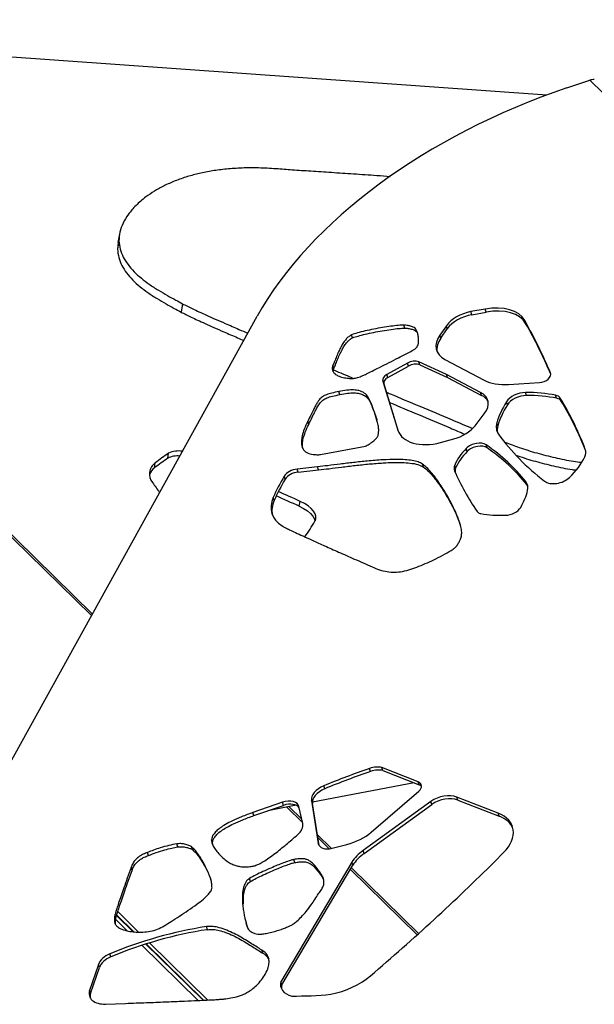
# Model space of a CAD drawing. Units: inches. Extents: x 33 to 1919, y 28 to 1228.
# Drawn here: x 1519 to 1531, y 941 to 962 of the extents above; entities that cross this region are included whole.
import ezdxf

# ---------------------------------------------------------------- set-up
doc = ezdxf.new("R2010")
doc.units = ezdxf.units.IN
doc.header["$LTSCALE"] = 115
doc.header["$MEASUREMENT"] = 0

msp = doc.modelspace()

# ---------------------------------------------------------------- linework, layer by layer
at = {"color": 8, "linetype": 'Continuous', "lineweight": 25}
for p, q in [((1520.4260664, 949.5371865), (1507.2660186, 962.4358062)), ((1520.446492, 949.5740622), (1507.3232634, 962.4365954)), ((1531.2102329, 961.1265245), (1538.012374, 954.4595078)), ((1530.3651284, 954.7777484), (1530.3608292, 954.7910435)), ((1527.0639705, 953.5400522), (1527.0607055, 953.5501588)), ((1531.120596, 953.1175501), (1531.115459, 953.1334378)), ((1524.9967043, 945.0573465), (1524.6554777, 945.3917935)), ((1524.9802668, 945.1303515), (1524.7040629, 945.4010737)), ((1525.6241339, 944.49928), (1525.3155913, 944.8016933)), ((1525.5747777, 944.4907621), (1525.3262449, 944.7343559)), ((1525.3462097, 944.5724713), (1525.3361438, 944.6036131)), ((1527.4773299, 942.6260043), (1526.0315129, 944.0431)), ((1527.5075638, 942.6532654), (1526.052906, 944.0790228)), ((1521.2024557, 942.7141688), (1520.9480953, 942.9634797)), ((1521.3337835, 942.6934106), (1520.9723316, 943.0476782)), ((1522.7408502, 941.2063377), (1521.5218732, 942.4010955)), ((1522.8459704, 941.2112572), (1521.6047894, 942.4277821))]:
    msp.add_line(p, q, dxfattribs=at)
at = {"color": 7, "linetype": 'Continuous', "lineweight": 25}
for p, q in [((1530.2802354, 960.805508), (1507.3232634, 962.4365954)), ((1530.7157587, 960.9595759), (1531.2102329, 961.1265245)), ((1521.0224473, 957.6507046), (1520.9919252, 957.4701524)), ((1521.0061358, 957.6095907), (1520.9919252, 957.4701524)), ((1521.0317613, 957.7909208), (1521.0012355, 957.6103575)), ((1522.3966983, 956.2891484), (1522.3661763, 956.1085961)), ((1528.9516119, 956.1733913), (1528.6388846, 956.1165738)), ((1528.6599953, 956.0512636), (1528.6388846, 956.1165738)), ((1528.6599953, 956.0512636), (1528.9727206, 956.1080844)), ((1528.9727206, 956.1080844), (1528.9516119, 956.1733913)), ((1517.579391, 944.3985904), (1524.0151351, 956.0159042)), ((1529.8244428, 955.862835), (1529.8033322, 955.9281452)), ((1527.2109133, 955.7601738), (1527.1898026, 955.825484)), ((1527.4723132, 955.6723553), (1527.4512044, 955.7376622)), ((1528.1080702, 955.8110465), (1527.9678883, 955.6112657)), ((1527.9889971, 955.5459588), (1528.1291828, 955.7457373)), ((1528.1291828, 955.7457373), (1528.1080702, 955.8110465)), ((1526.0795505, 955.5513354), (1526.0584417, 955.6166424)), ((1527.9889971, 955.5459588), (1527.9678883, 955.6112657)), ((1528.0780253, 955.0820364), (1528.9275225, 954.6337014)), ((1525.672931, 954.8833966), (1525.6518203, 954.9487068)), ((1525.659789, 954.815058), (1525.672931, 954.8833966)), ((1527.2656182, 955.0031624), (1526.8203171, 954.7598971)), ((1526.8414259, 954.6945902), (1527.286727, 954.9378554)), ((1527.286727, 954.9378554), (1527.2656182, 955.0031624)), ((1528.1132873, 954.7584725), (1527.5123496, 955.0316345)), ((1527.5334584, 954.9663276), (1527.5123496, 955.0316345)), ((1527.5334584, 954.9663276), (1528.1343961, 954.6931656)), ((1526.7332964, 954.6229879), (1527.0607055, 953.5501588)), ((1526.7544052, 954.5576809), (1526.7332964, 954.6229879)), ((1526.8414259, 954.6945902), (1526.8203171, 954.7598971)), ((1528.8479858, 954.3694047), (1528.1132873, 954.7584725)), ((1528.1343961, 954.6931656), (1528.1132873, 954.7584725)), ((1528.1343961, 954.6931656), (1528.8690946, 954.3040978)), ((1527.069657, 953.5246823), (1526.7544052, 954.5576809)), ((1529.4536655, 954.5406365), (1530.1250701, 954.5836157)), ((1525.8047644, 954.3223646), (1525.7836518, 954.3876737)), ((1528.8690946, 954.3040978), (1528.8479858, 954.3694047)), ((1529.8428133, 954.3008091), (1529.8217045, 954.3661161)), ((1530.4945823, 954.2417988), (1530.4734735, 954.3071058)), ((1530.5943232, 954.181175), (1530.5732164, 954.2464831)), ((1526.4942475, 954.0830004), (1526.4731349, 954.1483095)), ((1529.4280361, 954.0977271), (1529.4069274, 954.163034)), ((1528.7306033, 953.6456917), (1528.9288391, 953.9065639)), ((1525.1295643, 953.677735), (1525.1084556, 953.7430419)), ((1529.2213393, 953.6450495), (1529.2002305, 953.7103564)), ((1527.982532, 953.2836528), (1528.2688209, 953.3602951)), ((1525.388058, 953.021592), (1526.356386, 953.2054606)), ((1528.5612237, 953.0925775), (1528.5401111, 953.1578867)), ((1528.9937951, 953.1664031), (1528.9726863, 953.23171)), ((1522.0798225, 952.9436621), (1522.0978629, 953.0503671)), ((1521.7917457, 952.7354805), (1521.8097822, 952.8421876)), ((1525.3197093, 952.7563868), (1524.8793046, 952.7094215)), ((1524.9004134, 952.6441145), (1524.8793046, 952.7094215)), ((1524.9004134, 952.6441145), (1525.340818, 952.6910799)), ((1525.340818, 952.6910799), (1525.3197093, 952.7563868)), ((1527.6130046, 952.7526537), (1527.5918958, 952.8179606)), ((1528.3094393, 952.7282254), (1528.2883306, 952.7935323)), ((1524.6211086, 952.4892364), (1524.5999961, 952.5545456)), ((1529.8463607, 952.3765657), (1529.8252538, 952.4418738)), ((1524.3822449, 952.031225), (1524.3611361, 952.0965319)), ((1524.9255256, 951.9042472), (1524.9435622, 952.0109544)), ((1526.469785, 946.1642771), (1526.4486763, 946.229584)), ((1527.4980083, 945.9401103), (1526.7155289, 946.2473057)), ((1526.7366415, 946.1819966), (1526.7155289, 946.2473057)), ((1526.7366415, 946.1819966), (1527.5191209, 945.8748011)), ((1527.4100392, 945.9176266), (1525.2084474, 945.4973529)), ((1527.5191209, 945.8748011), (1527.4980083, 945.9401103)), ((1525.4786156, 945.7893914), (1525.4575068, 945.8546983)), ((1526.4834393, 944.8521863), (1527.5111493, 945.7384004)), ((1524.5614194, 945.4957134), (1523.9228515, 945.2742573)), ((1524.5825282, 945.4304065), (1524.5614194, 945.4957134)), ((1525.1892736, 945.5321494), (1525.3361438, 944.6036131)), ((1525.2103814, 945.4668419), (1525.1892736, 945.5321494)), ((1525.3538951, 944.55955), (1525.2103814, 945.4668419)), ((1527.7703719, 945.512783), (1526.3080583, 944.4556465)), ((1526.3291661, 944.390339), (1527.7914807, 945.4474761)), ((1527.7914807, 945.4474761), (1527.7703719, 945.512783)), ((1529.2278463, 945.2610035), (1528.3374187, 945.61057)), ((1528.3585274, 945.5452631), (1528.3374187, 945.61057)), ((1528.3585274, 945.5452631), (1529.2489541, 945.1956961)), ((1523.9439603, 945.2089503), (1523.9228515, 945.2742573)), ((1523.9439603, 945.2089503), (1524.5825282, 945.4304065)), ((1524.8590527, 945.4306566), (1524.2455703, 945.3135471)), ((1525.0006476, 945.0398344), (1524.9184871, 945.40475)), ((1529.2489541, 945.1956961), (1529.2278463, 945.2610035)), ((1522.2954575, 944.531924), (1522.2743487, 944.5972309)), ((1523.0498431, 944.621603), (1523.0287353, 944.6869104)), ((1523.0515643, 944.5756418), (1523.0498431, 944.621603)), ((1521.6640931, 944.3466482), (1521.6429844, 944.4119551)), ((1522.6126653, 944.4716188), (1522.5915565, 944.5369257)), ((1525.6347216, 944.5018703), (1525.955016, 944.5846611)), ((1526.3291661, 944.390339), (1526.3080583, 944.4556465)), ((1529.1466829, 944.2088769), (1529.3455045, 944.4075601)), ((1526.0658084, 944.201447), (1524.5241547, 941.6125923)), ((1524.8299685, 944.1923433), (1524.8088597, 944.2576502)), ((1526.08692, 944.1361374), (1526.0658084, 944.201447)), ((1521.3061181, 944.0212135), (1521.2850093, 944.0865204)), ((1524.5452634, 941.5472854), (1526.08692, 944.1361374)), ((1525.313497, 944.0233896), (1525.2923844, 944.0886987)), ((1523.8677096, 943.7820071), (1523.8466008, 943.847314)), ((1521.4487196, 942.6867355), (1520.9974305, 943.1290594)), ((1520.9515835, 942.9640776), (1520.9304747, 943.0293845)), ((1521.3424048, 942.6924787), (1520.974112, 943.053456)), ((1522.9367456, 942.7392131), (1522.9156368, 942.80452)), ((1523.800459, 942.8120156), (1523.7793464, 942.8773247)), ((1523.8112014, 942.7731441), (1523.7999495, 942.8118625)), ((1522.853298, 941.2116054), (1521.6105923, 942.4296162)), ((1522.9488179, 941.2164406), (1521.6868563, 942.4533335)), ((1524.135815, 942.2324472), (1524.1147062, 942.2977541)), ((1520.8481711, 942.1500917), (1520.8270586, 942.2154008)), ((1520.5787825, 941.9878622), (1520.3888331, 941.4234123)), ((1520.4099457, 941.3581032), (1520.5998912, 941.9225553)), ((1520.5998912, 941.9225553), (1520.5787825, 941.9878622)), ((1524.5452634, 941.5472854), (1524.5241547, 941.6125923)), ((1520.4099457, 941.3581032), (1520.3888331, 941.4234123)), ((1520.7347354, 941.1280001), (1521.1677738, 941.1437454))]:
    msp.add_line(p, q, dxfattribs=at)
at = {"color": 7, "linetype": 'Continuous', "lineweight": 25, "flags": 128}
for points in [[(1524.9255256, 951.9042472), (1525.0189904, 951.8564907), (1525.0998953, 951.8046699), (1525.1664808, 951.7499281), (1525.2172968, 951.6934551), (1525.2512365, 951.6364803), (1525.2667427, 951.5857406)], [(1525.2643727, 951.5815209), (1525.2839549, 951.6326605), (1525.2855998, 951.6869423), (1525.269273, 951.7431786), (1525.2353333, 951.8001623), (1525.1845173, 951.8566353), (1525.1179356, 951.9113748), (1525.0370269, 951.9631891), (1524.9435622, 952.0109544)]]:
    msp.add_lwpolyline(points, dxfattribs=at)
at = {"color": 7, "linetype": 'Continuous', "lineweight": 25}
for centre, radius, start, end in [((1524.4690272, 949.3341289), 4.328629, 123.50117875, 128.20709226), ((1524.4888805, 949.43824), 4.3317927, 123.50223804, 128.20473655), ((1522.2917765, 952.5162663), 0.4770657, 84.2733776, 116.37771295), ((1522.3141467, 952.6195664), 0.4820455, 80.13519229, 116.65897418), ((1521.9946871, 952.4622745), 0.3403333, 126.60551617, 156.52301598), ((1521.9745474, 952.6024541), 0.2908947, 124.50014893, 219.49628412), ((1529.6709187, 957.8676765), 9.6148268, 214.53140014, 216.10254445), ((1512.9286021, 925.7102467), 28.8106203, 65.39209142, 66.47975001), ((1512.8144659, 925.5203478), 29.1353259, 65.39865959, 66.41350642), ((1521.6197755, 953.6922752), 4.2116947, 324.42384414, 329.92288844)]:
    msp.add_arc(centre, radius, start, end, dxfattribs=at)
for centre, major_axis, ratio, start_param, end_param in [((1531.2663613, 960.9671628), (0.1998572, 0.0620889), 0.8071060811, 1.1123132186, 1.6010054091), ((1532.4549361, 955.7259301), (8.9010303, 3.0299414), 0.5865353251, 1.5665301235, 2.5676805602), ((1528.6382464, 955.7272409), (0.5881491, 0.179006), 0.616222477, 1.3843327388, 2.4740070854), ((1528.9506549, 955.5889947), (0.8828187, 0.2686901), 0.616222477, 0.1343749468, 1.3843327388), ((1528.9717644, 955.5236872), (0.8828187, 0.2686901), 0.616222477, 0.1343749468, 1.3843327388), ((1528.659356, 955.6619334), (0.5881491, 0.179006), 0.616222477, 1.3843327388, 2.4740070854), ((1502.8917353, 945.2241512), (27.8628645, 8.4801965), 0.616222477, 0.0643585454, 0.1343749468), ((1502.9128449, 945.1588436), (27.8628645, 8.4801965), 0.616222477, 0.0664546356, 0.1343749468), ((1528.6247484, 955.5074432), (0.7286891, 0.22178), 0.616222477, 2.4740070854, 3.6977390007), ((1528.645858, 955.4421357), (0.7286891, 0.22178), 0.616222477, 2.4740070854, 3.0790119575), ((1527.3730318, 954.913694), (0.1957098, 0.0595652), 0.616222477, 0.6104845185, 1.9551689319), ((1527.3941414, 954.8483864), (0.1957098, 0.0595652), 0.616222477, 0.6104845185, 1.9551689319), ((1526.9062431, 954.67568), (0.172963, 0.0526421), 0.616222477, 1.8955111707, 3.1420598539), ((1526.9273527, 954.6103725), (0.172963, 0.0526421), 0.616222477, 1.8955111707, 3.1420598539), ((1529.6223411, 955.1743404), (0.926072, 0.2818545), 0.616222477, 3.6977390007, 4.3470024959), ((1530.161834, 954.7217409), (0.2018485, 0.0614336), 0.616222477, 4.3470024959, 6.3475438525), ((1528.4118028, 954.0169324), (0.5948814, 0.181055), 0.616222477, 5.5510933168, 6.8638263088), ((1528.4329124, 953.9516249), (0.5948814, 0.181055), 0.616222477, 0.1002614661, 0.5806410016), ((1529.7302908, 954.1260441), (0.3493402, 0.1063234), 0.616222477, 1.1252855448, 2.5281527686), ((1529.7514004, 954.0607366), (0.3493402, 0.1063234), 0.616222477, 1.1252855448, 2.5281527686), ((1529.1569944, 952.6204221), (2.5402102, 0.7731252), 0.616222477, 0.8509424073, 1.1252855448), ((1529.178104, 952.5551146), (2.5402102, 0.7731252), 0.616222477, 0.8509424073, 1.1252855448), ((1530.356139, 954.1567744), (0.2264001, 0.068906), 0.616222477, 0.1556948919, 0.8509424073), ((1530.3772486, 954.0914669), (0.2264001, 0.068906), 0.616222477, 0.1556948919, 0.8509424073), ((1514.7714015, 947.7164468), (16.4804598, 5.015907), 0.616222477, 0.0398977469, 0.1556948919), ((1514.792511, 947.6511393), (16.4804598, 5.015907), 0.616222477, 0.0431330476, 0.1556948919), ((1532.0714735, 953.8582302), (2.8785926, 0.8761135), 0.616222477, 2.5281527686, 2.757645711), ((1532.0925831, 953.7929227), (2.8785926, 0.8761135), 0.616222477, 2.5281527686, 2.757645711), ((1527.8747634, 953.79818), (0.8141305, 0.2477845), 0.616222477, 3.1420598539, 4.6574668535), ((1528.1658973, 953.7662619), (0.6497495, 0.1977544), 0.616222477, 4.6833224002, 5.5510387057), ((1529.8636655, 953.7445263), (0.6651326, 0.2024363), 0.616222477, 2.757645711, 3.3493752894), ((1529.8847751, 953.6792188), (0.6651326, 0.2024363), 0.616222477, 2.757645711, 3.0720057009), ((1538.6229198, 957.705008), (9.9854627, 3.0391235), 0.616222477, 3.3493752894, 3.5556930135), ((1529.6559559, 952.7867964), (1.3988085, 0.4257341), 0.616222477, 2.2865460651, 2.6758265099), ((1528.7534323, 953.0869439), (0.2674141, 0.0813888), 0.616222477, 0.4482757307, 2.2865460651), ((1528.7745419, 953.0216363), (0.2674141, 0.0813888), 0.616222477, 0.4482757307, 2.2865460651), ((1522.3795816, 948.8784798), (8.0412638, 2.4473972), 0.616222477, 0.2419580067, 0.4482757307), ((1522.4006912, 948.8131723), (8.0412638, 2.4473972), 0.616222477, 0.2419580067, 0.4482757307), ((1530.6767797, 952.9880479), (0.4423396, 0.1346282), 0.616222477, 5.7832437927, 6.3230830541), ((1529.6770655, 952.7214889), (1.3988085, 0.4257341), 0.616222477, 2.2865460651, 2.6758265099), ((1529.4241642, 953.0246821), (1.7370094, 0.5286671), 0.616222477, 5.3939633479, 5.7832437927), ((1524.8479586, 952.5286133), (0.266373, 0.0810719), 0.616222477, 1.2694800225, 2.5407233092), ((1528.6366037, 952.7918174), (0.3562148, 0.1084157), 0.616222477, 2.6758265099, 3.2156657713), ((1528.6577133, 952.7265099), (0.3562148, 0.1084157), 0.616222477, 2.6758265099, 3.0198046043), ((1530.0817985, 951.9813098), (5.8888509, 1.7923), 0.616222477, 2.5407233092, 2.6543604843), ((1530.1029081, 951.9160023), (5.8888509, 1.7923), 0.616222477, 2.5407233092, 2.6543604843), ((1524.8690682, 952.4633057), (0.266373, 0.0810719), 0.616222477, 1.2694800225, 2.5407233092), ((1541.3373756, 957.3009113), (13.2716659, 4.0392952), 0.616222477, 3.2156657713, 3.3314629163), ((1530.5139267, 952.621747), (0.3320689, 0.1010668), 0.616222477, 3.5556930135, 5.3939633479), ((1529.3292954, 952.2045159), (0.5356293, 0.1630214), 0.616222477, 5.9334137354, 6.5251433138), ((1529.350405, 952.1392084), (0.5356293, 0.1630214), 0.616222477, 0.1102122379, 0.2419580067), ((1525.3908806, 952.0757935), (1.0600203, 0.3226223), 0.616222477, 2.6543604843, 3.642777811), ((1527.5401693, 952.0712615), (2.3181222, 0.7055316), 0.616222477, 5.703920793, 5.9334137354), ((1525.4119902, 952.010486), (1.0600203, 0.3226223), 0.616222477, 2.6543604843, 3.1019069711), ((1529.4538079, 951.9029782), (0.2813227, 0.0856219), 0.616222477, 4.3010535692, 5.703920793), ((1528.9465801, 951.8664013), (0.1823193, 0.0554898), 0.616222477, 3.3314629163, 4.0267104317), ((1529.8559405, 953.1141943), (2.0456238, 0.6225954), 0.616222477, 4.0267104317, 4.3010535692), ((1529.3858646, 939.2533776), (11.7125677, 3.5647762), 0.616222477, 1.6344411608, 1.7213317411), ((1529.4069742, 939.1880701), (11.7125677, 3.5647762), 0.616222477, 1.6344411608, 1.7213317411), ((1526.5296063, 946.0373648), (0.3227254, 0.098223), 0.616222477, 0.783471854, 1.6344411608), ((1526.5507159, 945.9720573), (0.3227254, 0.098223), 0.616222477, 0.783471854, 1.6344411608), ((1527.3537268, 945.8076363), (0.2141172, 0.0651676), 0.616222477, 5.3345790311, 6.9446985062), ((1527.3748363, 945.7423288), (0.2141172, 0.0651676), 0.616222477, 0.2620296188, 0.661513199), ((1525.5903971, 945.631389), (0.3962164, 0.1205904), 0.616222477, 1.7213317411, 3.0558617898), ((1525.6115067, 945.5660815), (0.3962164, 0.1205904), 0.616222477, 1.7213317411, 3.0558617898), ((1528.0488536, 945.3456183), (0.4282344, 0.1303352), 0.616222477, 0.661513199, 2.0788054807), ((1524.6322641, 945.3263682), (0.2840883, 0.0864636), 0.616222477, 6.2375379032, 7.9162130255), ((1524.6533736, 945.2610607), (0.2840883, 0.0864636), 0.616222477, 0.1600458568, 1.6330277183), ((1528.0699632, 945.2803108), (0.4282344, 0.1303352), 0.616222477, 0.661513199, 2.0788054807), ((1528.5785736, 944.6648575), (0.9635273, 0.2932542), 0.616222477, 5.4253792384, 6.9446985062), ((1524.5859839, 944.9262762), (0.4115704, 0.1252634), 0.616222477, 5.3243371774, 6.2375379032), ((1528.5996831, 944.59955), (0.9635273, 0.2932542), 0.616222477, 0.0659075544, 0.661513199), ((1525.8537451, 945.1291355), (0.8564687, 0.2606704), 0.616222477, 4.6434717698, 5.3345790311), ((1525.6034954, 944.6697551), (0.2640794, 0.0803738), 0.616222477, 3.0558617898, 4.6434717698), ((1526.8650235, 944.1213185), (0.8564687, 0.2606704), 0.616222477, 2.0788054807, 2.5462933314), ((1526.886133, 944.056011), (0.8564687, 0.2606704), 0.616222477, 2.0788054807, 2.5462933314), ((1497.3046361, 954.8915919), (40.0044159, 12.1755359), 0.616222477, 5.3256164677, 5.4253792384), ((1522.6704816, 939.26473), (5.2869343, 1.6091038), 0.616222477, 1.3398085477, 1.7351890975), ((1522.6915912, 939.1994225), (5.2869343, 1.6091038), 0.616222477, 1.3398085477, 1.7351890975), ((1520.961864, 941.9996248), (0.3866186, 0.1176692), 0.616222477, 1.7351890975, 2.7271024538), ((1520.9829735, 941.9343173), (0.3866186, 0.1176692), 0.616222477, 1.7351890975, 2.7271024538), ((1525.0684667, 941.6564371), (0.5415, 0.1648081), 0.616222477, 2.8009075076, 3.942065057), ((1525.5841879, 942.1353377), (1.2061772, 0.3671058), 0.616222477, 4.5477884904, 5.3256164677), ((1520.835095, 941.4371093), (0.4503797, 0.1370752), 0.616222477, 2.7271024538, 4.3061911646), ((1525.0895763, 941.5911295), (0.5415, 0.1648081), 0.616222477, 2.8009075076, 3.0536459641), ((1520.8562046, 941.3718018), (0.4503797, 0.1370752), 0.616222477, 2.7271024538, 3.0336240159), ((1526.2990466, 945.0012769), (5.3824744, 1.6381819), 0.616222477, 4.2429308794, 4.4007812626)]:
    msp.add_ellipse(centre, major_axis=major_axis, ratio=ratio, start_param=start_param, end_param=end_param, dxfattribs=at)
for points, knots in [([(1524.4219626, 959.2084114), (1524.2950707, 959.2164137), (1524.0446768, 959.2322045), (1523.686591, 959.2284778), (1523.3523598, 959.20624), (1523.0441405, 959.1658803), (1522.7622098, 959.1103944), (1522.4910594, 959.0379961), (1522.2344218, 958.9483191), (1521.9954465, 958.8417667), (1521.7862479, 958.7256679), (1521.5796506, 958.585407), (1521.3878457, 958.4197184), (1521.2228922, 958.2290494), (1521.1066427, 958.0365101), (1521.0320206, 957.8454157), (1521.0255797, 957.7144142), (1521.0224473, 957.6507046)], [0, 0, 0, 0, 0.0628392691, 0.1239998117, 0.1837385207, 0.2421391784, 0.2993521557, 0.3555365457, 0.4206197635, 0.4845491721, 0.5473656621, 0.6090098585, 0.6947284781, 0.77716085, 0.8556634771, 0.9298052213, 1, 1, 1, 1]), ([(1526.8888681, 959.0373343), (1526.7935793, 959.0445451), (1526.5299635, 959.0644936), (1526.1073455, 959.0933869), (1525.6316434, 959.1249359), (1525.1896632, 959.1539232), (1524.7904219, 959.1805733), (1524.5388818, 959.1995778), (1524.4219626, 959.2084114)], [0, 0, 0, 0, 0.1156458154, 0.3199332426, 0.5140902928, 0.6947114453, 0.8580978044, 1, 1, 1, 1]), ([(1521.0224473, 957.6507046), (1521.0286661, 957.5910358), (1521.04074, 957.4751872), (1521.1093228, 957.3016305), (1521.2115119, 957.1371425), (1521.3446204, 956.9832094), (1521.5001653, 956.8417746), (1521.6778033, 956.7073789), (1521.8697689, 956.5825752), (1522.0652624, 956.469056), (1522.2409308, 956.3737569), (1522.3482857, 956.3154447), (1522.3966983, 956.2891484)], [0, 0, 0, 0, 0.1285740824, 0.2496296685, 0.3639455819, 0.4717756239, 0.5728848569, 0.6669364471, 0.7681619316, 0.8582128692, 0.9360599546, 1, 1, 1, 1]), ([(1520.9919252, 957.4701524), (1520.998144, 957.41048), (1521.010218, 957.2946244), (1521.0788009, 957.1210665), (1521.1809898, 956.9565926), (1521.3140975, 956.8026595), (1521.4696455, 956.6612129), (1521.6472732, 956.5268115), (1521.8392481, 956.4020302), (1522.03474, 956.2884924), (1522.2104088, 956.1931935), (1522.3177637, 956.134889), (1522.3661763, 956.1085961)], [0, 0, 0, 0, 0.1285735931, 0.2496291974, 0.3639455, 0.4717755581, 0.5728845901, 0.6669356336, 0.7681619325, 0.8582128603, 0.9360599574, 1, 1, 1, 1]), ([(1522.3661763, 956.1085961), (1522.4016812, 956.0898298), (1522.4735016, 956.0518688), (1522.5945379, 955.9943993), (1522.7321488, 955.9306424), (1522.8946518, 955.8572755), (1523.0843069, 955.772894), (1523.3181333, 955.670076), (1523.5349927, 955.5754679), (1523.6795272, 955.5130071), (1523.7255279, 955.4931278)], [0, 0, 0, 0, 0.0850096812, 0.1719602265, 0.2731616422, 0.3919692008, 0.5298897185, 0.688009829, 0.9007035726, 1, 1, 1, 1]), ([(1522.3966983, 956.2891484), (1522.4322032, 956.2703859), (1522.5040237, 956.2324324), (1522.6250599, 956.1749591), (1522.7626711, 956.1112064), (1522.9251734, 956.0378238), (1523.1148303, 955.9534481), (1523.3486485, 955.8506248), (1523.5841621, 955.7479114), (1523.7474122, 955.6773866), (1523.8121173, 955.6494337)], [0, 0, 0, 0, 0.08171179152, 0.16528921554, 0.26256466795, 0.37676344211, 0.50933353177, 0.66131960013, 0.865762196, 1, 1, 1, 1]), ([(1527.1898026, 955.825484), (1527.1491838, 955.8237337), (1527.0565915, 955.819744), (1526.9014233, 955.7998531), (1526.7250018, 955.7730395), (1526.5380651, 955.7392166), (1526.3565039, 955.7007574), (1526.1953233, 955.6627367), (1526.0997791, 955.6305626), (1526.0584417, 955.6166424)], [0, 0, 0, 0, 0.1100090984, 0.2507703869, 0.4102541876, 0.5760474676, 0.7429074009, 0.8887683169, 1, 1, 1, 1]), ([(1526.0795505, 955.5513354), (1526.1186677, 955.5645911), (1526.2088226, 955.595142), (1526.3610154, 955.6316141), (1526.5358518, 955.6692827), (1526.7227225, 955.7038092), (1526.9057927, 955.7322441), (1527.0699779, 955.7538701), (1527.1680169, 955.7582551), (1527.2109133, 955.7601738)], [0, 0, 0, 0, 0.1053335297, 0.2427663572, 0.4004911273, 0.5661686955, 0.7346608267, 0.8839023536, 1, 1, 1, 1]), ([(1527.4512044, 955.7376622), (1527.4382066, 955.7507853), (1527.4091646, 955.7801073), (1527.339631, 955.8041266), (1527.2661497, 955.8217667), (1527.2148002, 955.8242669), (1527.1898026, 955.825484)], [0, 0, 0, 0, 0.23671253, 0.5289076044, 0.7706657429, 1, 1, 1, 1]), ([(1527.2109133, 955.7601738), (1527.2428327, 955.7581987), (1527.3078644, 955.7541748), (1527.3836065, 955.7313909), (1527.4425478, 955.7055744), (1527.4630562, 955.6826863), (1527.4723132, 955.6723553)], [0, 0, 0, 0, 0.2945427795, 0.6000922867, 0.8194922843, 1, 1, 1, 1]), ([(1527.504606, 955.4242314), (1527.5067458, 955.4545047), (1527.511212, 955.517692), (1527.4987704, 955.6021239), (1527.4803561, 955.6770184), (1527.4605425, 955.7182362), (1527.4512044, 955.7376622)], [0, 0, 0, 0, 0.2734316112, 0.5707144147, 0.7976770612, 1, 1, 1, 1]), ([(1526.0584417, 955.6166424), (1526.0363713, 955.6033251), (1525.9884418, 955.5744044), (1525.9333773, 955.5157453), (1525.8787608, 955.4433016), (1525.8280803, 955.3571438), (1525.7779486, 955.2555461), (1525.7321048, 955.148568), (1525.6914255, 955.0442606), (1525.6641973, 954.9785683), (1525.6518203, 954.9487068)], [0, 0, 0, 0, 0.0760202288, 0.1650904807, 0.2673709075, 0.4011617026, 0.5431206359, 0.712394127, 0.8692637976, 1, 1, 1, 1]), ([(1525.672931, 954.8833966), (1525.6847086, 954.9117474), (1525.7105773, 954.9740177), (1525.7491229, 955.0730151), (1525.7947214, 955.1806422), (1525.8452728, 955.2849568), (1525.9006978, 955.3795936), (1525.9572892, 955.4542355), (1526.0149838, 955.5129528), (1526.0591038, 955.5391806), (1526.0795505, 955.5513354)], [0, 0, 0, 0, 0.1241217194, 0.2726239925, 0.4335495976, 0.5952022851, 0.729284398, 0.8488928803, 0.9299716631, 1, 1, 1, 1]), ([(1527.3133982, 955.2421761), (1527.3516987, 955.262234), (1527.4221635, 955.2991362), (1527.4894078, 955.367131), (1527.5002081, 955.4077082), (1527.504606, 955.4242314)], [0, 0, 0, 0, 0.4137934793, 0.761294139, 1, 1, 1, 1]), ([(1526.2682566, 954.7175848), (1526.2788205, 954.7221477), (1526.3164779, 954.7384135), (1526.3934092, 954.7763104), (1526.5147336, 954.836061), (1526.6777729, 954.9181855), (1526.8695692, 955.0154061), (1527.0861394, 955.1258153), (1527.2342549, 955.2016532), (1527.3133982, 955.2421761)], [0, 0, 0, 0, 0.0291535904, 0.1039251798, 0.2193567525, 0.3754753702, 0.5722929624, 0.7714610593, 1, 1, 1, 1]), ([(1525.6518203, 954.9487068), (1525.6446211, 954.9250874), (1525.6305582, 954.8789496), (1525.6519734, 954.8178483), (1525.6960379, 954.7683417), (1525.7686739, 954.7231726), (1525.8645257, 954.6872106), (1525.9496818, 954.6793713), (1525.988574, 954.675791)], [0, 0, 0, 0, 0.1533107112, 0.2994753504, 0.4457911168, 0.5927461194, 0.8140003412, 1, 1, 1, 1]), ([(1525.667752, 954.8564542), (1525.6891324, 954.8473775), (1525.8330089, 954.7862964), (1525.9771529, 954.7253458), (1526.0998769, 954.6734525)], [0, 0, 0, 0, 0.14860175855, 1, 1, 1, 1]), ([(1525.988574, 954.675791), (1526.018377, 954.6722366), (1526.0726048, 954.6657692), (1526.1711165, 954.6829347), (1526.232806, 954.7049395), (1526.2682566, 954.7175848)], [0, 0, 0, 0, 0.3416699898, 0.6216822088, 1, 1, 1, 1]), ([(1526.4731349, 954.1483095), (1526.455753, 954.1893439), (1526.4237208, 954.2649642), (1526.3412654, 954.3568004), (1526.2302555, 954.4097642), (1526.0978518, 954.4268714), (1525.9494533, 954.4193286), (1525.841951, 954.3988042), (1525.7836518, 954.3876737)], [0, 0, 0, 0, 0.2123263009, 0.3912856817, 0.5521899795, 0.6816225396, 0.8273419252, 1, 1, 1, 1]), ([(1525.7836518, 954.3876737), (1525.7313601, 954.3766766), (1525.6405237, 954.3575734), (1525.5177516, 954.3257849), (1525.4191362, 954.2769311), (1525.3594864, 954.2151801), (1525.3143077, 954.1491365), (1525.272623, 954.0754633), (1525.2259179, 953.9837118), (1525.17092, 953.8708591), (1525.1305733, 953.7883), (1525.1084556, 953.7430419)], [0, 0, 0, 0, 0.1338413095, 0.2324966431, 0.3132851698, 0.4032782574, 0.4767920417, 0.5693108485, 0.6848986476, 0.827264486, 1, 1, 1, 1]), ([(1525.1295643, 953.677735), (1525.1553669, 953.7305788), (1525.2016119, 953.8252887), (1525.2637837, 953.952466), (1525.3179989, 954.0552577), (1525.36946, 954.1368039), (1525.4337186, 954.2060279), (1525.5288511, 954.2575048), (1525.656472, 954.2912232), (1525.7504039, 954.3109489), (1525.8047644, 954.3223646)], [0, 0, 0, 0, 0.2016995744, 0.3614977567, 0.4854445071, 0.5943070712, 0.6751887853, 0.7594024192, 0.8607605817, 1, 1, 1, 1]), ([(1525.8047644, 954.3223646), (1525.8606243, 954.333073), (1525.9639277, 954.3528764), (1526.1069552, 954.3614665), (1526.2254111, 954.3489605), (1526.3218466, 954.3137777), (1526.3969366, 954.2561635), (1526.4550371, 954.1775415), (1526.4805877, 954.1159359), (1526.4942475, 954.0830004)], [0, 0, 0, 0, 0.1653673481, 0.3058188356, 0.4304540172, 0.5502171367, 0.6821441782, 0.8300685836, 1, 1, 1, 1]), ([(1526.8107397, 954.3730984), (1526.8369167, 954.3620403), (1527.0775826, 954.2603744), (1527.5477262, 954.0624693), (1528.142479, 953.8122633), (1528.5227603, 953.6526502), (1528.6735933, 953.589342)], [0, 0, 0, 0, 0.0422251117, 0.3882089869, 0.7573421799, 1, 1, 1, 1]), ([(1526.576263, 953.3563589), (1526.5908069, 953.3733462), (1526.622611, 953.4104933), (1526.6405872, 953.4743083), (1526.6472585, 953.5510249), (1526.6377856, 953.6414435), (1526.6079086, 953.7750945), (1526.5504107, 953.9448415), (1526.499332, 954.0793324), (1526.4731349, 954.1483095)], [0, 0, 0, 0, 0.0604333884, 0.1321529185, 0.2170926114, 0.3334417031, 0.4648351438, 0.7255267626, 1, 1, 1, 1]), ([(1526.4942475, 954.0830004), (1526.5167577, 954.0244734), (1526.5559286, 953.9226282), (1526.5902849, 953.819169), (1526.6048978, 953.7751643)], [0, 0, 0, 0, 0.57466620061, 1, 1, 1, 1]), ([(1526.8785007, 954.151054), (1527.0865912, 954.0633455), (1527.5237198, 953.8790993), (1528.0669412, 953.6506324), (1528.4021546, 953.5099202), (1528.5079289, 953.4655194)], [0, 0, 0, 0, 0.3834226051, 0.8054431736, 1, 1, 1, 1]), ([(1525.1084556, 953.7430419), (1525.0817041, 953.6854681), (1525.0329013, 953.5804358), (1524.98813, 953.4369953), (1524.9696654, 953.3212552), (1524.9737629, 953.2301315), (1524.9969416, 953.1554856), (1525.0389642, 953.0983292), (1525.095693, 953.0593155), (1525.1389313, 953.045297), (1525.1577927, 953.0391818)], [0, 0, 0, 0, 0.21708010672, 0.39602079458, 0.54226373014, 0.66120924238, 0.75808094282, 0.8592238594, 0.93859058837, 1, 1, 1, 1]), ([(1525.0014481, 953.1564342), (1525.000311, 953.1595953), (1524.9893357, 953.1901072), (1524.9934019, 953.2619415), (1525.0096505, 953.3757762), (1525.0553481, 953.5176908), (1525.1033145, 953.6211283), (1525.1295643, 953.677735)], [0, 0, 0, 0, 0.0205000018, 0.1978730811, 0.4151148084, 0.6799188621, 1, 1, 1, 1]), ([(1526.356386, 953.2054606), (1526.3830338, 953.2191095), (1526.4334948, 953.2449555), (1526.5081942, 953.2957635), (1526.551232, 953.3340762), (1526.576263, 953.3563589)], [0, 0, 0, 0, 0.3188953327, 0.6038674782, 1, 1, 1, 1]), ([(1529.3752432, 953.2938129), (1529.4775504, 953.2544317), (1529.6997797, 953.1688886), (1530.0632586, 953.0549886), (1530.4566217, 952.9546613), (1530.782727, 952.8872297), (1530.975489, 952.8628025), (1531.0338023, 952.8554129)], [0, 0, 0, 0, 0.201022417, 0.4366564295, 0.6691256091, 0.899905716, 1, 1, 1, 1]), ([(1525.1577927, 953.0391818), (1525.1794085, 953.0345233), (1525.2261127, 953.0244581), (1525.304641, 953.0201339), (1525.3606933, 953.0211137), (1525.388058, 953.021592)], [0, 0, 0, 0, 0.3060186895, 0.6611983602, 1, 1, 1, 1]), ([(1527.5918958, 952.8179606), (1527.5619432, 952.8344559), (1527.4985467, 952.8693693), (1527.3673396, 952.8972947), (1527.2133544, 952.9142367), (1526.9994848, 952.9205031), (1526.7255163, 952.9108556), (1526.4095337, 952.8851694), (1526.1012592, 952.8519218), (1525.8164231, 952.8172214), (1525.5569544, 952.7837271), (1525.3944524, 952.7650003), (1525.3197093, 952.7563868)], [0, 0, 0, 0, 0.0574598764, 0.12161742505, 0.19312767075, 0.27144433643, 0.40524459575, 0.5466099313, 0.67334648986, 0.79489835142, 0.90566299119, 1, 1, 1, 1]), ([(1529.613046, 953.0130893), (1529.6269361, 953.0078653), (1529.7616936, 952.9571839), (1530.0335998, 952.8749821), (1530.4258894, 952.7743102), (1530.7231444, 952.7116987), (1530.886675, 952.6904318), (1530.9158016, 952.6866439)], [0, 0, 0, 0, 0.0348964408, 0.3385563738, 0.6381456388, 0.9355497919, 1, 1, 1, 1]), ([(1525.340818, 952.6910799), (1525.4170567, 952.6998787), (1525.5829423, 952.7190238), (1525.8478415, 952.7532215), (1526.138515, 952.7885271), (1526.4404789, 952.8207137), (1526.714277, 952.8427063), (1526.9507788, 952.8529895), (1527.1455045, 952.85317), (1527.3268527, 952.8407695), (1527.4920064, 952.8152871), (1527.5745641, 952.772552), (1527.6130046, 952.7526537)], [0, 0, 0, 0, 0.0962335235, 0.2093918529, 0.3335210239, 0.4627131768, 0.5912207578, 0.6818680435, 0.7672836564, 0.8458399185, 0.9282201382, 1, 1, 1, 1]), ([(1528.4413319, 951.3439153), (1528.435623, 951.3825328), (1528.4229145, 951.4684988), (1528.3792135, 951.6020294), (1528.3205587, 951.7517338), (1528.2465185, 951.9111079), (1528.1611068, 952.0747389), (1528.0688419, 952.2339114), (1527.9730384, 952.3835549), (1527.8772048, 952.5192183), (1527.7811679, 952.6386877), (1527.690525, 952.7392064), (1527.6224396, 952.7935718), (1527.5918958, 952.8179606)], [0, 0, 0, 0, 0.06874112235, 0.15302393251, 0.24938502732, 0.35420292163, 0.46379707582, 0.57446455441, 0.67646124486, 0.77302387913, 0.86109211226, 0.93768460664, 1, 1, 1, 1]), ([(1527.6130046, 952.7526537), (1527.6455011, 952.7265132), (1527.7182432, 952.6679988), (1527.8143998, 952.5592856), (1527.9163385, 952.4299224), (1528.0175235, 952.2833329), (1528.1157505, 952.1257322), (1528.2059973, 951.9656348), (1528.2854605, 951.8083448), (1528.3496847, 951.6681619), (1528.3827653, 951.578198), (1528.396897, 951.5397664)], [0, 0, 0, 0, 0.0792025447, 0.1772913504, 0.2902623329, 0.4138604176, 0.5437306669, 0.6754757852, 0.7974449717, 0.9134708102, 1, 1, 1, 1]), ([(1524.5567481, 951.4790016), (1524.561181, 951.4761734), (1524.5831664, 951.4621469), (1524.6372238, 951.4344393), (1524.7277076, 951.3895118), (1524.8523935, 951.3305984), (1525.018574, 951.2535898), (1525.2293748, 951.1576452), (1525.4874277, 951.041542), (1525.7874509, 950.9077984), (1526.1293934, 950.7563698), (1526.371648, 950.6497725), (1526.499665, 950.5934423)], [0, 0, 0, 0, 0.0078745708, 0.0390546729, 0.087130059, 0.1521231931, 0.2340464202, 0.3452202444, 0.4774000781, 0.6305906546, 0.804789458, 1, 1, 1, 1]), ([(1528.2543642, 950.9756027), (1528.2746301, 950.9920382), (1528.3193073, 951.0282713), (1528.3664253, 951.0942752), (1528.4085078, 951.1722211), (1528.4389229, 951.2578882), (1528.4405405, 951.3156542), (1528.4413319, 951.3439153)], [0, 0, 0, 0, 0.1480023862, 0.3262795145, 0.524822616, 0.7675272007, 1, 1, 1, 1]), ([(1527.3420464, 950.543134), (1527.3999769, 950.5634611), (1527.5208143, 950.6058615), (1527.7008446, 950.6819393), (1527.891225, 950.7705913), (1528.0792869, 950.8667793), (1528.1983113, 950.9407617), (1528.2543642, 950.9756027)], [0, 0, 0, 0, 0.1787538168, 0.3728627983, 0.5719015206, 0.7983929187, 1, 1, 1, 1]), ([(1526.499665, 950.5934423), (1526.5522204, 950.570107), (1526.6513978, 950.5260711), (1526.8178895, 950.4864399), (1526.9863399, 950.4741334), (1527.1639805, 950.4893783), (1527.281004, 950.5247061), (1527.3420464, 950.543134)], [0, 0, 0, 0, 0.2339898383, 0.4415615866, 0.6294592753, 0.8067167922, 1, 1, 1, 1]), ([(1523.9228515, 945.2742573), (1523.8398827, 945.244401), (1523.6887761, 945.1900255), (1523.4888143, 945.1026521), (1523.3331321, 945.0217315), (1523.2164938, 944.9469614), (1523.1272883, 944.8739804), (1523.0667791, 944.8036504), (1523.0346997, 944.7392127), (1523.0305535, 944.7028548), (1523.0287353, 944.6869104)], [0, 0, 0, 0, 0.21817809524, 0.3973558297, 0.54324312659, 0.66152963022, 0.75771761527, 0.85834313758, 0.93787775847, 1, 1, 1, 1]), ([(1523.0498431, 944.621603), (1523.0515065, 944.6367131), (1523.0552793, 944.6709844), (1523.0837516, 944.7313367), (1523.1436277, 944.8049713), (1523.2371617, 944.88187), (1523.3612488, 944.9603412), (1523.5159003, 945.0400817), (1523.713415, 945.1260407), (1523.8623312, 945.1795946), (1523.9439603, 945.2089503)], [0, 0, 0, 0, 0.0589354031, 0.1336717484, 0.2271013419, 0.3461028663, 0.4638044263, 0.6084243369, 0.7853562897, 1, 1, 1, 1]), ([(1522.2743487, 944.5972309), (1522.2177529, 944.5858436), (1522.0979561, 944.56174), (1521.9302976, 944.5136626), (1521.7758011, 944.4641767), (1521.685836, 944.4288037), (1521.6429844, 944.4119551)], [0, 0, 0, 0, 0.2646585487, 0.5602049841, 0.7905197847, 1, 1, 1, 1]), ([(1522.5915565, 944.5369257), (1522.5670907, 944.5494735), (1522.5167088, 944.575313), (1522.429549, 944.5940814), (1522.3484002, 944.6040414), (1522.2974486, 944.5993554), (1522.2743487, 944.5972309)], [0, 0, 0, 0, 0.288203701, 0.5934917449, 0.8157020026, 1, 1, 1, 1]), ([(1523.0287353, 944.6869104), (1523.0285942, 944.6711553), (1523.0282894, 944.6371234), (1523.0476377, 944.5750354), (1523.0900984, 944.4965529), (1523.1647064, 944.4013777), (1523.2309069, 944.3329639), (1523.2704539, 944.2953895), (1523.2742273, 944.2918043)], [0, 0, 0, 0, 0.0989351092, 0.2137055994, 0.4209979567, 0.6719954611, 0.9687036274, 1, 1, 1, 1]), ([(1523.8858587, 944.1076701), (1523.9124195, 944.1123263), (1523.9700821, 944.1224349), (1524.0592265, 944.1618669), (1524.1613107, 944.2182086), (1524.2762621, 944.2948517), (1524.4411502, 944.4175517), (1524.6444787, 944.5849922), (1524.8038597, 944.7209255), (1524.8855999, 944.7906402)], [0, 0, 0, 0, 0.06169942279, 0.13394735092, 0.2189942413, 0.33518664787, 0.46627616965, 0.72627439083, 1, 1, 1, 1]), ([(1521.6429844, 944.4119551), (1521.6116343, 944.4001454), (1521.5504266, 944.3770882), (1521.4621547, 944.3258578), (1521.3837325, 944.2595984), (1521.3204711, 944.1763459), (1521.2972889, 944.1176249), (1521.2850093, 944.0865204)], [0, 0, 0, 0, 0.1715765899, 0.3349850108, 0.5374089436, 0.7549667306, 1, 1, 1, 1]), ([(1521.6640931, 944.3466482), (1521.7196677, 944.3681578), (1521.8361605, 944.4132454), (1522.0043553, 944.463916), (1522.1594178, 944.5053757), (1522.251807, 944.5234056), (1522.2954575, 944.531924)], [0, 0, 0, 0, 0.27090241773, 0.56785369822, 0.79582673865, 1, 1, 1, 1]), ([(1522.2954575, 944.531924), (1522.3255935, 944.5340998), (1522.3924822, 944.5389291), (1522.4779871, 944.5233979), (1522.5555247, 944.5024116), (1522.5940726, 944.4816383), (1522.6126653, 944.4716188)], [0, 0, 0, 0, 0.2415353726, 0.5361032246, 0.7762501477, 1, 1, 1, 1]), ([(1523.0368042, 943.6478891), (1523.0363913, 943.675098), (1523.0354501, 943.7371133), (1523.0095471, 943.8335298), (1522.9719191, 943.9429495), (1522.9213513, 944.0587817), (1522.862343, 944.1747902), (1522.7978696, 944.2853866), (1522.7304279, 944.384751), (1522.6651345, 944.4695732), (1522.6143093, 944.5160981), (1522.5915565, 944.5369257)], [0, 0, 0, 0, 0.0796986756, 0.1816515856, 0.3000845531, 0.4288139324, 0.5615063586, 0.68952296, 0.8091930199, 0.9145821358, 1, 1, 1, 1]), ([(1522.6126653, 944.4716188), (1522.635852, 944.4503442), (1522.6877041, 944.4027683), (1522.7541313, 944.3159244), (1522.8226606, 944.2142455), (1522.8876759, 944.1019411), (1522.9457282, 943.9856542), (1522.9882629, 943.8903568), (1523.0069782, 943.8334161), (1523.0126509, 943.8161572)], [0, 0, 0, 0, 0.1144952188, 0.2560434584, 0.4167466011, 0.5883693257, 0.7625530233, 0.9280288548, 1, 1, 1, 1]), ([(1521.3061181, 944.0212135), (1521.3183965, 944.052318), (1521.3415766, 944.1110393), (1521.4048475, 944.1942877), (1521.4832611, 944.2605511), (1521.5715352, 944.3117807), (1521.6327429, 944.3348382), (1521.6640931, 944.3466482)], [0, 0, 0, 0, 0.2450318237, 0.4625877124, 0.6650122014, 0.8284210117, 1, 1, 1, 1]), ([(1523.2742273, 944.2918043), (1523.3047951, 944.2656112), (1523.3608123, 944.2176108), (1523.4556294, 944.1624282), (1523.5475749, 944.1259013), (1523.6496788, 944.1024561), (1523.7623977, 944.0950201), (1523.8470854, 944.1036973), (1523.8858587, 944.1076701)], [0, 0, 0, 0, 0.218544414, 0.4004950424, 0.5530341914, 0.682963211, 0.8548483682, 1, 1, 1, 1]), ([(1524.8088597, 944.2576502), (1524.7943019, 944.2544551), (1524.7591161, 944.2467326), (1524.6828245, 944.2216323), (1524.5776718, 944.1835755), (1524.4460831, 944.1311957), (1524.2985717, 944.0690783), (1524.1415521, 943.9984733), (1523.9859435, 943.9243264), (1523.8908645, 943.8717778), (1523.8466008, 943.847314)], [0, 0, 0, 0, 0.0424885398, 0.1026938067, 0.2266820855, 0.3596683539, 0.5050616916, 0.6827801462, 0.8523195657, 1, 1, 1, 1]), ([(1523.8677096, 943.7820071), (1523.9097511, 943.8053022), (1523.9999645, 943.8552891), (1524.1476898, 943.9261371), (1524.3055768, 943.9976804), (1524.4570514, 944.0617914), (1524.5918389, 944.1155659), (1524.6963255, 944.1535761), (1524.7735056, 944.1796582), (1524.8135722, 944.1886597), (1524.8299685, 944.1923433)], [0, 0, 0, 0, 0.14039761571, 0.30126707951, 0.47074019582, 0.63668425947, 0.77009551535, 0.88303597569, 0.95213531052, 1, 1, 1, 1]), ([(1525.2923844, 944.0886987), (1525.2706122, 944.1157326), (1525.2319103, 944.1637873), (1525.1644842, 944.2202923), (1525.0976101, 944.2559579), (1525.0186454, 944.2766477), (1524.9201435, 944.2760019), (1524.8460632, 944.2637854), (1524.8088597, 944.2576502)], [0, 0, 0, 0, 0.2342678331, 0.4164279123, 0.5590993699, 0.675885317, 0.8372281047, 1, 1, 1, 1]), ([(1524.8299685, 944.1923433), (1524.8616377, 944.1975105), (1524.9242077, 944.2077196), (1525.0196838, 944.2131423), (1525.1052233, 944.196689), (1525.179974, 944.1590214), (1525.2506254, 944.1013224), (1525.290785, 944.0515424), (1525.313497, 944.0233896)], [0, 0, 0, 0, 0.1386922649, 0.274019052, 0.422990966, 0.5685044661, 0.7559697945, 1, 1, 1, 1]), ([(1521.2850093, 944.0865204), (1521.2571106, 944.0081749), (1521.2047842, 943.8612309), (1521.1324563, 943.655481), (1521.0706346, 943.477318), (1521.0198175, 943.3275404), (1520.9798076, 943.2068256), (1520.9525743, 943.1177276), (1520.9357622, 943.0618757), (1520.931573, 943.0361335), (1520.9304747, 943.0293845)], [0, 0, 0, 0, 0.2220625649, 0.4164981895, 0.5833098314, 0.7272175844, 0.8413843853, 0.9258181345, 0.9805513357, 1, 1, 1, 1]), ([(1520.9515835, 942.9640776), (1520.9526818, 942.9708266), (1520.9568709, 942.9965688), (1520.9736833, 943.0524207), (1521.0009148, 943.1415181), (1521.0409338, 943.2622322), (1521.0917406, 943.4120104), (1521.1535647, 943.5901741), (1521.225893, 943.7959237), (1521.2782194, 943.942868), (1521.3061181, 944.0212135)], [0, 0, 0, 0, 0.0194486647, 0.074181867, 0.1586156179, 0.2727806459, 0.4166901553, 0.5835011033, 0.7779374306, 1, 1, 1, 1]), ([(1525.3432109, 943.5204778), (1525.3674981, 943.5519689), (1525.4125256, 943.6103521), (1525.4526395, 943.696228), (1525.4643218, 943.7738289), (1525.4498169, 943.8477863), (1525.4130244, 943.9223252), (1525.3577185, 944.0027789), (1525.3152336, 944.0586502), (1525.2923844, 944.0886987)], [0, 0, 0, 0, 0.1510859536, 0.2801068281, 0.3988966524, 0.5192366752, 0.6574147454, 0.8157519238, 1, 1, 1, 1]), ([(1525.313497, 944.0233896), (1525.3426428, 943.9861787), (1525.3945539, 943.919903), (1525.4347041, 943.8484734), (1525.4523117, 943.8171484)], [0, 0, 0, 0, 0.5614562284, 1, 1, 1, 1]), ([(1523.8466008, 943.847314), (1523.8288524, 943.8344088), (1523.790086, 943.806221), (1523.745513, 943.7369677), (1523.709881, 943.6358663), (1523.6931634, 943.5022197), (1523.693714, 943.3643196), (1523.704839, 943.2354625), (1523.7206964, 943.1239216), (1523.7394203, 943.0266018), (1523.7568292, 942.9497391), (1523.7699773, 942.9067628), (1523.7752285, 942.8895987)], [0, 0, 0, 0, 0.0450412837, 0.0983801514, 0.2018117912, 0.3438549606, 0.5009092219, 0.6283133268, 0.7493944734, 0.8567236191, 0.9427775203, 1, 1, 1, 1]), ([(1523.7171269, 943.2899098), (1523.7159317, 943.3404951), (1523.7136554, 943.4368307), (1523.7297768, 943.5589127), (1523.7584488, 943.6501524), (1523.7882312, 943.7067847), (1523.8235432, 943.7514808), (1523.8536158, 943.7722659), (1523.8677096, 943.7820071)], [0, 0, 0, 0, 0.3133768777, 0.5968003996, 0.7337294019, 0.8513898672, 0.930352412, 1, 1, 1, 1]), ([(1522.0031501, 942.8218809), (1522.0528001, 942.8541006), (1522.1619108, 942.9249066), (1522.3375455, 943.0357911), (1522.524828, 943.1583461), (1522.6996387, 943.2804249), (1522.8483424, 943.3961894), (1522.9522691, 943.4942726), (1523.0205976, 943.578722), (1523.031685, 943.6260413), (1523.0368042, 943.6478891)], [0, 0, 0, 0, 0.1257200343, 0.2762817055, 0.4390715874, 0.6017342958, 0.735540167, 0.8534823306, 0.9323511786, 1, 1, 1, 1]), ([(1524.7378022, 942.827382), (1524.7603927, 942.8405771), (1524.8097598, 942.8694125), (1524.8885026, 942.9334887), (1524.9800712, 943.0230054), (1525.082633, 943.1431043), (1525.177309, 943.2695367), (1525.2655288, 943.3979533), (1525.3165193, 943.4783783), (1525.3432109, 943.5204778)], [0, 0, 0, 0, 0.0721057458, 0.1575730707, 0.2974240931, 0.4671499297, 0.6680650591, 0.8262442566, 1, 1, 1, 1]), ([(1520.9304747, 943.0293845), (1520.9276231, 943.0047114), (1520.9215599, 942.9522515), (1520.9301891, 942.8773732), (1520.9758441, 942.807945), (1521.0308183, 942.7760411), (1521.0611127, 942.75846)], [0, 0, 0, 0, 0.2270108345, 0.4826714814, 0.7149183725, 1, 1, 1, 1]), ([(1520.9480724, 942.8599712), (1520.9470412, 942.875536), (1520.9447847, 942.9095968), (1520.9491908, 942.9449045), (1520.9515835, 942.9640776)], [0, 0, 0, 0, 0.45697157884, 1, 1, 1, 1]), ([(1523.7940006, 942.8322007), (1523.7895157, 942.846725), (1523.7797735, 942.8782745), (1523.7726112, 942.9105983), (1523.7687463, 942.9280413)], [0, 0, 0, 0, 0.4603683719, 1, 1, 1, 1]), ([(1521.0611127, 942.75846), (1521.0890854, 942.7470338), (1521.1500875, 942.7221161), (1521.2637555, 942.6988635), (1521.3957885, 942.6842305), (1521.5439489, 942.6836799), (1521.700623, 942.7020871), (1521.8628606, 942.744093), (1521.9561909, 942.7958429), (1522.0031501, 942.8218809)], [0, 0, 0, 0, 0.1118109881, 0.243833358, 0.3881062868, 0.5373002538, 0.692850234, 0.8454574585, 1, 1, 1, 1]), ([(1524.1147062, 942.2977541), (1524.0805104, 942.3184762), (1524.0060856, 942.3635764), (1523.8906067, 942.437544), (1523.7618424, 942.5174895), (1523.6241095, 942.5980784), (1523.4763742, 942.6756504), (1523.322519, 942.7436902), (1523.1737484, 942.7898719), (1523.0395217, 942.8138915), (1522.9548108, 942.8074834), (1522.9156368, 942.80452)], [0, 0, 0, 0, 0.0968696259, 0.2108302187, 0.3358017181, 0.4657495215, 0.594787176, 0.7290238293, 0.8488851441, 0.9301178527, 1, 1, 1, 1]), ([(1522.9367456, 942.7392131), (1522.9792262, 942.7421501), (1523.0716697, 942.7485415), (1523.2023236, 942.7221241), (1523.3463184, 942.6770442), (1523.4985987, 942.6100123), (1523.6498909, 942.5302583), (1523.7901539, 942.4477729), (1523.916223, 942.3693684), (1524.029352, 942.2969211), (1524.10228, 942.2527559), (1524.135815, 942.2324472)], [0, 0, 0, 0, 0.0758860936, 0.1651381692, 0.2676318813, 0.4015775988, 0.5435546082, 0.6710609532, 0.7934571118, 0.9050238182, 1, 1, 1, 1]), ([(1523.7788961, 942.8771837), (1523.7837147, 942.8615995), (1523.7933597, 942.8304061), (1523.8039455, 942.784251), (1523.822553, 942.7447082), (1523.8546103, 942.7128606), (1523.9011623, 942.6842137), (1523.9407751, 942.6674005), (1523.9631437, 942.6579064)], [0, 0, 0, 0, 0.1739112392, 0.3481008718, 0.5036510054, 0.6344962005, 0.7936072938, 1, 1, 1, 1]), ([(1523.9631437, 942.6579064), (1523.984452, 942.6521894), (1524.0293748, 942.6401368), (1524.1156474, 942.6439161), (1524.2161678, 942.6581583), (1524.3288526, 942.6839687), (1524.4459058, 942.7176506), (1524.5536366, 942.7534273), (1524.6390097, 942.7852582), (1524.698815, 942.8089939), (1524.7270015, 942.8222879), (1524.7378022, 942.827382)], [0, 0, 0, 0, 0.0976842427, 0.2059403166, 0.3252648628, 0.4749917003, 0.6257040583, 0.7664826091, 0.8856149717, 0.9561692693, 1, 1, 1, 1]), ([(1523.8893069, 941.4391372), (1523.9277023, 941.4700847), (1524.0107768, 941.5370446), (1524.1124397, 941.6539907), (1524.2004707, 941.7844762), (1524.2558536, 941.9123492), (1524.2766944, 942.0297841), (1524.2637923, 942.1322759), (1524.2145445, 942.2269998), (1524.1486158, 942.2737228), (1524.1147062, 942.2977541)], [0, 0, 0, 0, 0.1118910395, 0.242094181, 0.3832678207, 0.5289906317, 0.6439808167, 0.7589707032, 0.8760297506, 1, 1, 1, 1]), ([(1524.135815, 942.2324472), (1524.1715377, 942.2084657), (1524.2292578, 942.169717), (1524.2536055, 942.1145454), (1524.2628845, 942.0935193)], [0, 0, 0, 0, 0.6188959969, 1, 1, 1, 1]), ([(1523.2990991, 941.2400529), (1523.3477774, 941.2464895), (1523.4505674, 941.2600811), (1523.5864379, 941.2890323), (1523.7031557, 941.3313932), (1523.7993289, 941.3779869), (1523.8580719, 941.4179095), (1523.8893069, 941.4391372)], [0, 0, 0, 0, 0.23552565495, 0.49734010385, 0.64760286224, 0.81262245123, 1, 1, 1, 1]), ([(1521.1677738, 941.1437454), (1521.3189208, 941.1492918), (1521.6032404, 941.1597251), (1522.0030162, 941.1750885), (1522.3490713, 941.1890322), (1522.6357096, 941.2012927), (1522.8656973, 941.2120176), (1523.0417044, 941.2209352), (1523.1723259, 941.229042), (1523.2529311, 941.2344407), (1523.2903504, 941.2389894), (1523.2990991, 941.2400529)], [0, 0, 0, 0, 0.2133710124, 0.401367796, 0.5639901027, 0.7012418031, 0.8051012527, 0.8874984546, 0.9484376806, 0.9879446992, 1, 1, 1, 1])]:
    msp.add_open_spline(points, degree=3, knots=knots, dxfattribs=at)

doc.saveas('drawing.dxf')
